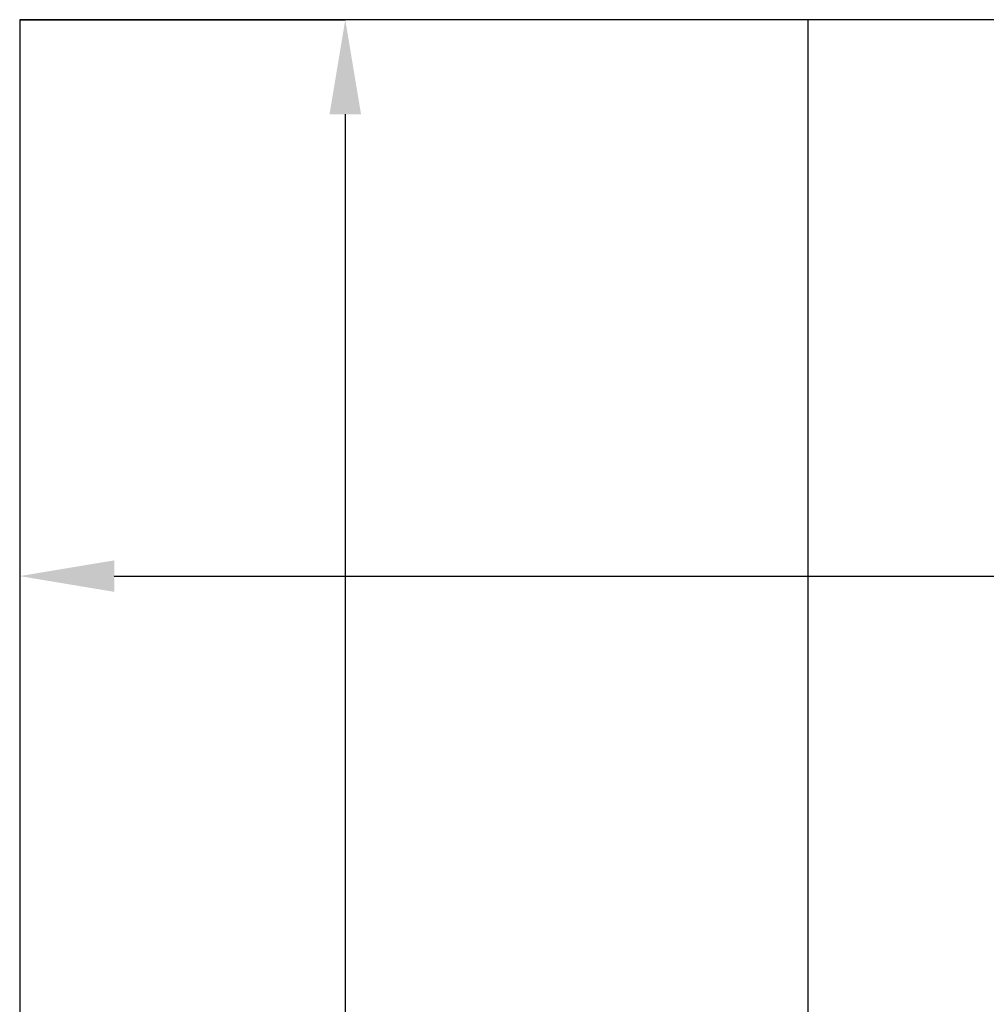
# Model space of a CAD drawing. Units: millimetres. Extents: x 2223 to 8173, y 796 to 7225.
# Drawn here: x 7023 to 7330, y 4352 to 4664 of the extents above; entities that cross this region are included whole.
import ezdxf

# ---------------------------------------------------------------- set-up
doc = ezdxf.new("R2010")
doc.units = ezdxf.units.MM
doc.layers.add('ABAVA - Шлюзы', color=7, linetype='Continuous')
doc.styles.get("Standard").update_dxf_attribs({"font": 'ARIAL.TTF'})
doc.dimstyles.new('ISO-25', dxfattribs={"dimtxt": 2.5, "dimasz": 2.5, "dimexe": 1.25, "dimexo": 0.625, "dimtad": 1, "dimtxsty": 'Standard', "dimcen": 2.5, "dimadec": 0, "dimazin": 0, "dimtfac": 1, "dimtmove": 0, "dimatfit": 3, "dimfxl": 0, "dimarcsym": 0})

# ---------------------------------------------------------------- blocks, each defined once
blk = doc.blocks.new('*D15')
at = {"layer": 'ABAVA - Шлюзы', "color": 1, "lineweight": -2}
for p, q in [((5358.59, -26780.78), (5461.84, -26780.78)), ((5461.84, -26810.78), (5461.84, -29150.78)), ((5358.59, -29180.78), (5461.84, -29180.78))]:
    blk.add_line(p, q, dxfattribs=at)
at = {"layer": 'ABAVA - Шлюзы', "color": 1}
for points in [[(5456.84, -26810.78), (5466.84, -26810.78), (5461.84, -26780.78)], [(5456.84, -29150.78), (5466.84, -29150.78), (5461.84, -29180.78)]]:
    blk.add_solid(points, dxfattribs=at)
at = {"layer": 'ABAVA - Шлюзы', "color": 1, "insert": (5426.31, -27980.78), "char_height": 50, "attachment_point": 5, "rotation": 90}
blk.add_mtext('2400', dxfattribs=at)
blk = doc.blocks.new('*D16')
at = {"layer": 'ABAVA - Шлюзы', "color": 1, "lineweight": -2}
for p, q in [((5358.59, -26780.78), (5358.59, -26957.28)), ((6508.59, -26780.78), (6508.59, -26957.28)), ((5388.59, -26957.28), (6478.59, -26957.28))]:
    blk.add_line(p, q, dxfattribs=at)
at = {"layer": 'ABAVA - Шлюзы', "color": 1}
for points in [[(5388.59, -26952.28), (5388.59, -26962.28), (5358.59, -26957.28)], [(6478.59, -26952.28), (6478.59, -26962.28), (6508.59, -26957.28)]]:
    blk.add_solid(points, dxfattribs=at)
at = {"layer": 'ABAVA - Шлюзы', "color": 1, "insert": (5933.59, -26921.75), "char_height": 50, "attachment_point": 5}
blk.add_mtext('1150', dxfattribs=at)
blk = doc.blocks.new('Dedallo D02 - side')
at = {"layer": 'ABAVA - Шлюзы'}
blk.add_line((5608.59, -29180.78), (5608.59, -26780.78), dxfattribs=at)
blk.add_lwpolyline([(5358.59, -29180.78), (6508.59, -29180.78), (6508.59, -26780.78), (5358.59, -26780.78)], close=True, dxfattribs=at)
dim = blk.add_linear_dim(base=(5461.838, -29180.78), p1=(5358.59, -26780.78), p2=(5358.59, -29180.78), angle=90, dimstyle='ISO-25', dxfattribs=at)
dim.commit()
dim.dimension.update_dxf_attribs({"geometry": '*D15', "text_midpoint": (5426.309, -27980.78)})
dim = blk.add_linear_dim(base=(6508.59, -26957.282), p1=(5358.59, -26780.78), p2=(6508.59, -26780.78), dimstyle='ISO-25', dxfattribs=at)
dim.commit()
dim.dimension.update_dxf_attribs({"geometry": '*D16', "text_midpoint": (5933.59, -26921.753)})

msp = doc.modelspace()

# ---------------------------------------------------------------- block references
at = {"layer": 'ABAVA - Шлюзы'}
msp.add_blockref('Dedallo D02 - side', (1664.42, 31445.05), dxfattribs=at)

doc.saveas('drawing.dxf')
